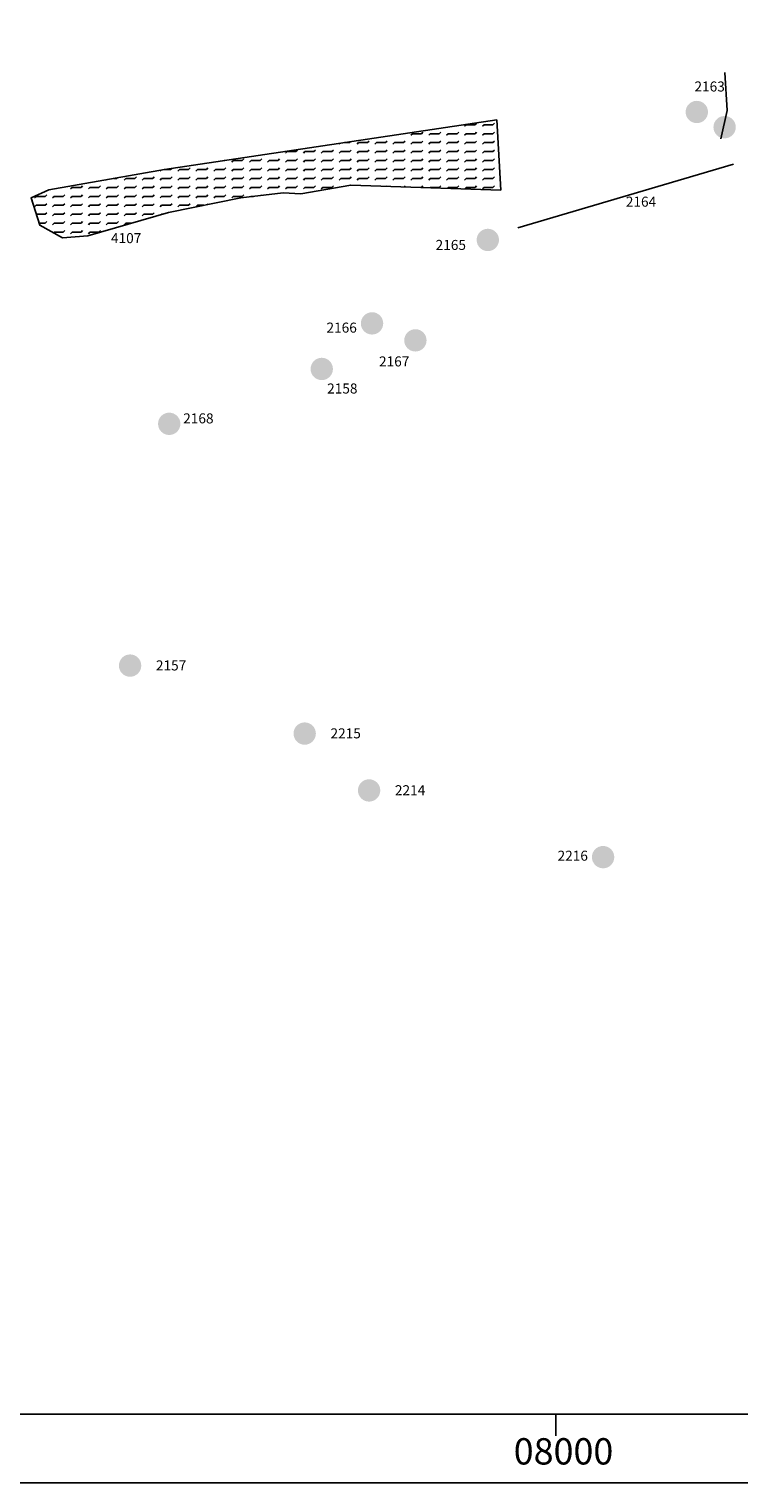
# Model space of a CAD drawing. Extents: x 4883 to 13163, y 74759 to 79067.
# Drawn here: x 7265 to 8256, y 74904 to 76934 of the extents above; entities that cross this region are included whole.
import ezdxf

# ---------------------------------------------------------------- set-up
doc = ezdxf.new("R2010")
doc.units = 0
doc.header["$MEASUREMENT"] = 0
doc.header["$XCLIPFRAME"] = 2
for name, color, linetype in [('07NE', 7, 'CONTINUOUS'), ('BIGBLOB', 7, 'CONTINUOUS'), ('FRAME', 7, 'CONTINUOUS'), ('LINEAR', 1, 'CONTINUOUS'), ('SITENO', 7, 'CONTINUOUS')]:
    doc.layers.add(name, color=color, linetype=linetype)
doc.styles.add('NORMAL', font='times.ttf', dxfattribs={"height": 14})
doc.styles.add('TIMES', font='times.ttf')
picture_1 = doc.add_image_def('image2.jpg', size_in_pixel=(7874, 7874))

msp = doc.modelspace()

# ---------------------------------------------------------------- hatches: boundary and pattern name
at = {"layer": 'BIGBLOB'}
h = msp.add_hatch(color=1, dxfattribs=at)
edge = h.paths.add_edge_path()
edge.add_arc((8197, 76817.8), 15.6, 0, 360)
h = msp.add_hatch(color=1, dxfattribs=at)
edge = h.paths.add_edge_path()
edge.add_arc((8235.8, 76796.6), 15.6, 0, 360)
h = msp.add_hatch(color=1, dxfattribs=at)
edge = h.paths.add_edge_path()
edge.add_arc((7905.3, 76639.2), 15.6, 0, 360)
h = msp.add_hatch(color=1, dxfattribs=at)
edge = h.paths.add_edge_path()
edge.add_arc((7743.7, 76522.7), 15.6, 0, 360)
h = msp.add_hatch(color=1, dxfattribs=at)
edge = h.paths.add_edge_path()
edge.add_arc((7804.2, 76499), 15.6, 0, 360)
h = msp.add_hatch(color=1, dxfattribs=at)
edge = h.paths.add_edge_path()
edge.add_arc((7673.5, 76459.1), 15.6, 0, 360)
h = msp.add_hatch(color=1, dxfattribs=at)
edge = h.paths.add_edge_path()
edge.add_arc((7460.6, 76382.5), 15.6, 0, 360)
h = msp.add_hatch(color=1, dxfattribs=at)
edge = h.paths.add_edge_path()
edge.add_arc((7406, 76045), 15.6, 0, 360)
h = msp.add_hatch(color=1, dxfattribs=at)
edge = h.paths.add_edge_path()
edge.add_arc((7649.7, 75950.1), 15.6, 0, 360)
h = msp.add_hatch(color=1, dxfattribs=at)
edge = h.paths.add_edge_path()
edge.add_arc((7739.6, 75870.7), 15.6, 0, 360)
h = msp.add_hatch(color=1, dxfattribs=at)
edge = h.paths.add_edge_path()
edge.add_arc((8066.2, 75777.6), 15.6, 0, 360)
at = {"layer": 'LINEAR'}
h = msp.add_hatch(dxfattribs=at)
h.set_pattern_fill('FLEX', color=1, scale=50, style=0)
h.paths.add_polyline_path([(7923.3, 76708.8), (7917.9, 76806.7), (7454, 76737.6), (7292.4, 76708.9), (7267.8, 76698), (7280.1, 76659.7), (7311.6, 76642), (7347.2, 76644.7), (7459.4, 76677.5), (7560.7, 76698), (7619.6, 76704.8), (7644.2, 76703.5), (7714, 76715.8)])

# ---------------------------------------------------------------- linework, layer by layer
at = {"layer": 'FRAME'}
msp.add_line((11958.9, 74904.1), (4882.8, 74904), dxfattribs=at)
at = {"layer": 'FRAME', "color": 7}
msp.add_lwpolyline([(8000.4, 75000.8), (8000.4, 74969.7)], dxfattribs=at)
at = {"layer": 'LINEAR'}
for points in [[(8230.7, 76780.1), (8239.3, 76820), (8236.1, 76872.9)], [(7947.4, 76656.2), (8248.1, 76745.1)]]:
    msp.add_lwpolyline(points, dxfattribs=at)
at = {"layer": 'LINEAR', "color": 1}
msp.add_lwpolyline([(7917.9, 76806.7), (7454, 76737.6), (7292.4, 76708.9), (7267.8, 76698), (7280.1, 76659.7), (7311.6, 76642), (7347.2, 76644.7), (7459.4, 76677.5), (7560.7, 76698), (7619.6, 76704.8), (7644.2, 76703.5), (7714, 76715.8), (7923.3, 76708.8), (7917.9, 76806.7)], dxfattribs=at)

# ---------------------------------------------------------------- texts
at = {"layer": 'FRAME', "color": 7, "insert": (7941.4, 74966.5), "char_height": 36.73, "width": 246.448, "attachment_point": 1, "style": 'TIMES'}
msp.add_mtext('08000', dxfattribs=at)
at = {"layer": 'SITENO', "linetype": 'Continuous', "char_height": 14, "attachment_point": 1, "style": 'NORMAL'}
for s, insert, width in [('2163', (8193.7, 76860.4), 14.284), ('2164', (8097.9, 76699.6), 29.014), ('4107', (7379.3, 76648.7), 29.014), ('2165', (7832.4, 76639.2), 29.014), ('2166', (7680.1, 76523.8), 19.134), ('2167', (7753.4, 76476.6), 19.134), ('2158', (7681, 76438.8), 19.134), ('2168', (7480.1, 76397.1), 19.134), ('2157', (7442, 76052.2), 19.015), ('2215', (7685.7, 75957.4), 19.015), ('2214', (7775.6, 75878), 19.015), ('2216', (8002.6, 75786.6), 19.015)]:
    msp.add_mtext(s, dxfattribs=dict(at, insert=insert, width=width))

# ---------------------------------------------------------------- referenced raster images: frames only (the image files are external)
at = {"layer": '07NE'}
image = msp.add_image(picture_1, insert=(5000, 75000), size_in_units=(5000, 5000), dxfattribs=at)
image.set_boundary_path([(3.26, 1468.95), (7873.5, 7873.5)])

doc.saveas('drawing.dxf')
